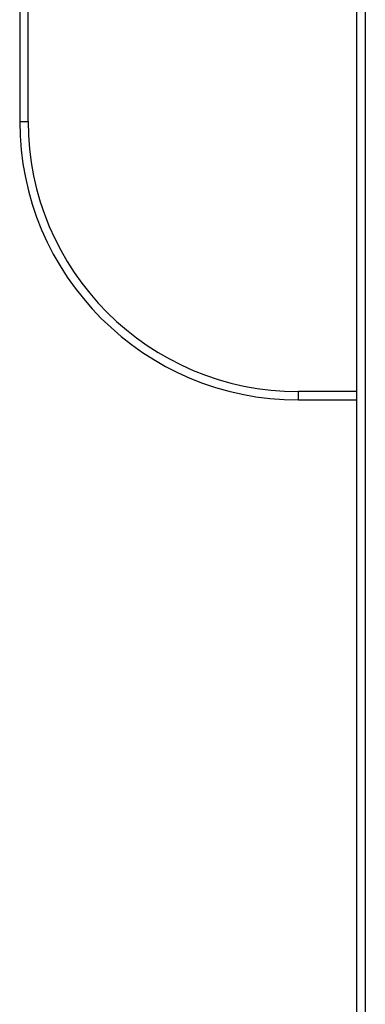
# Model space of a CAD drawing. Units: millimetres. Extents: x -2208 to 2151, y -2365 to 2534.
# Drawn here: x -708 to -584, y 178 to 531 of the extents above; entities that cross this region are included whole.
import ezdxf

# ---------------------------------------------------------------- set-up
doc = ezdxf.new("R2010")
doc.units = ezdxf.units.MM
doc.header["$LTSCALE"] = 50
doc.layers.add('SW_Toestellen', color=2, linetype='Continuous')

msp = doc.modelspace()

# ---------------------------------------------------------------- linework, layer by layer
at = {"layer": 'SW_Toestellen'}
for p, q in [((-707.65, 764.55), (-707.65, 494.55)), ((-707.65, 764.55), (-707.65, 494.55)), ((-704.65, 494.55), (-704.65, 764.55)), ((-586.65, -123.96), (-586.65, 565.55)), ((-586.65, -123.96), (-586.65, 565.55)), ((-583.65, 565.55), (-583.65, -124.99)), ((-707.65, 494.55), (-704.65, 494.55)), ((-607.65, 394.55), (-607.65, 397.55)), ((-586.65, 397.55), (-607.65, 397.55)), ((-607.65, 394.55), (-586.65, 394.55)), ((-607.65, 394.55), (-586.65, 394.55))]:
    msp.add_line(p, q, dxfattribs=at)
for radius in [100, 100, 97]:
    msp.add_arc((-607.65, 494.55), radius, 180, 270, dxfattribs=at)

doc.saveas('drawing.dxf')
